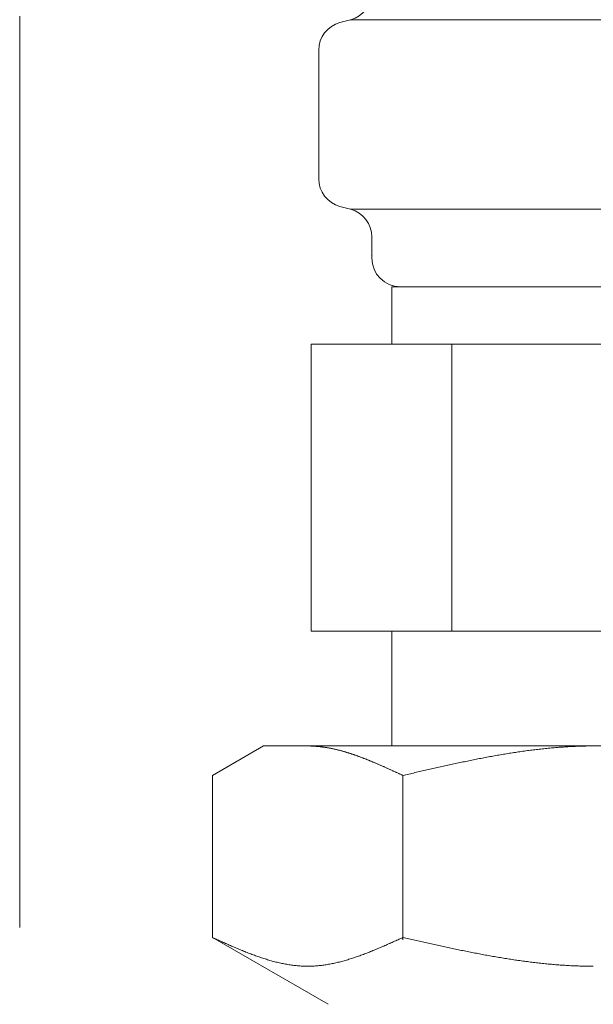
# Model space of a CAD drawing. Units: millimetres. Extents: x 7320 to 17171, y 7348 to 12158.
# Drawn here: x 11881 to 11901, y 7978 to 8012 of the extents above; entities that cross this region are included whole.
import ezdxf

# ---------------------------------------------------------------- set-up
doc = ezdxf.new("R2010")
doc.units = ezdxf.units.MM
doc.linetypes.add('PHANTOM', pattern=[63.5, 31.75, -6.35, 6.35, -6.35, 6.35, -6.35])
doc.layers.add('NoLayerName_008', color=7, linetype='Continuous')
doc.layers.add('ガス配管細', color=4, linetype='Continuous', lineweight=20)

msp = doc.modelspace()

# ---------------------------------------------------------------- linework, layer by layer
at = {"color": 3, "lineweight": 9}
for p, q in [((11892.539, 8012.321), (11909.421, 8012.321)), ((11892.539, 8005.718), (11909.421, 8005.718)), ((11893.28, 8004.752), (11893.28, 8004.019)), ((11893.98, 8003.019), (11907.98, 8003.019)), ((11893.98, 8003.019), (11893.98, 8001.019)), ((11891.165, 8001.019), (11910.795, 8001.019)), ((11891.165, 8001.019), (11891.165, 7991.019)), ((11896.072, 8001.019), (11896.072, 7991.019)), ((11891.165, 7991.019), (11910.795, 7991.019)), ((11893.98, 7991.019), (11893.98, 7987.019))]:
    msp.add_line(p, q, dxfattribs=at)
for centre, radius, start, end in [((11892.28, 8004.752), 1, 0, 75), ((11894.28, 8004.019), 1, 180, 270), ((11893.32, 8004.712), 0.612, 269.8314, 270)]:
    msp.add_arc(centre, radius, start, end, dxfattribs=at)
at = {"layer": 'NoLayerName_008', "color": 3, "linetype": 'Continuous', "lineweight": 9}
for p, q in [((11892.171, 8012.222), (11892.539, 8012.321)), ((11891.43, 8011.256), (11891.43, 8006.782)), ((11892.171, 8005.816), (11892.539, 8005.718)), ((11887.726, 7985.992), (11889.505, 7987.019)), ((11889.505, 7987.019), (11912.505, 7987.019)), ((11891.066, 7987.019), (11891.045, 7987.019)), ((11891.087, 7987.019), (11891.066, 7987.019)), ((11891.108, 7987.019), (11891.087, 7987.019)), ((11891.129, 7987.018), (11891.108, 7987.019)), ((11891.15, 7987.018), (11891.129, 7987.018)), ((11891.17, 7987.017), (11891.15, 7987.018)), ((11891.191, 7987.016), (11891.17, 7987.017)), ((11891.212, 7987.015), (11891.191, 7987.016)), ((11891.233, 7987.014), (11891.212, 7987.015)), ((11891.254, 7987.013), (11891.233, 7987.014)), ((11891.275, 7987.012), (11891.254, 7987.013)), ((11891.296, 7987.011), (11891.275, 7987.012)), ((11891.317, 7987.009), (11891.296, 7987.011)), ((11891.337, 7987.008), (11891.317, 7987.009)), ((11891.358, 7987.006), (11891.337, 7987.008)), ((11891.379, 7987.004), (11891.358, 7987.006)), ((11891.4, 7987.002), (11891.379, 7987.004)), ((11891.421, 7987), (11891.4, 7987.002)), ((11891.442, 7986.998), (11891.421, 7987)), ((11891.463, 7986.996), (11891.442, 7986.998)), ((11891.484, 7986.993), (11891.463, 7986.996)), ((11891.505, 7986.991), (11891.484, 7986.993)), ((11891.525, 7986.988), (11891.505, 7986.991)), ((11891.546, 7986.986), (11891.525, 7986.988)), ((11891.567, 7986.983), (11891.546, 7986.986)), ((11891.588, 7986.98), (11891.567, 7986.983)), ((11891.609, 7986.977), (11891.588, 7986.98)), ((11891.63, 7986.974), (11891.609, 7986.977)), ((11891.651, 7986.971), (11891.63, 7986.974)), ((11891.672, 7986.968), (11891.651, 7986.971)), ((11891.692, 7986.964), (11891.672, 7986.968)), ((11891.713, 7986.961), (11891.692, 7986.964)), ((11891.734, 7986.957), (11891.713, 7986.961)), ((11891.755, 7986.954), (11891.734, 7986.957)), ((11891.776, 7986.95), (11891.755, 7986.954)), ((11891.797, 7986.946), (11891.776, 7986.95)), ((11891.818, 7986.942), (11891.797, 7986.946)), ((11891.839, 7986.938), (11891.818, 7986.942)), ((11891.859, 7986.934), (11891.839, 7986.938)), ((11891.88, 7986.93), (11891.859, 7986.934)), ((11891.901, 7986.925), (11891.88, 7986.93)), ((11891.922, 7986.921), (11891.901, 7986.925)), ((11891.943, 7986.917), (11891.922, 7986.921)), ((11891.964, 7986.912), (11891.943, 7986.917)), ((11891.985, 7986.907), (11891.964, 7986.912)), ((11892.006, 7986.903), (11891.985, 7986.907)), ((11892.026, 7986.898), (11892.006, 7986.903)), ((11892.047, 7986.893), (11892.026, 7986.898)), ((11892.068, 7986.888), (11892.047, 7986.893)), ((11892.089, 7986.883), (11892.068, 7986.888)), ((11892.11, 7986.878), (11892.089, 7986.883)), ((11892.131, 7986.872), (11892.11, 7986.878)), ((11892.152, 7986.867), (11892.131, 7986.872)), ((11892.173, 7986.862), (11892.152, 7986.867)), ((11892.194, 7986.856), (11892.173, 7986.862)), ((11892.214, 7986.85), (11892.194, 7986.856)), ((11892.235, 7986.845), (11892.214, 7986.85)), ((11892.256, 7986.839), (11892.235, 7986.845)), ((11892.277, 7986.833), (11892.256, 7986.839)), ((11892.298, 7986.827), (11892.277, 7986.833)), ((11892.319, 7986.821), (11892.298, 7986.827)), ((11892.34, 7986.815), (11892.319, 7986.821)), ((11892.361, 7986.809), (11892.34, 7986.815)), ((11892.381, 7986.803), (11892.361, 7986.809)), ((11892.402, 7986.797), (11892.381, 7986.803)), ((11892.423, 7986.79), (11892.402, 7986.797)), ((11892.444, 7986.784), (11892.423, 7986.79)), ((11892.465, 7986.777), (11892.444, 7986.784)), ((11892.486, 7986.771), (11892.465, 7986.777)), ((11892.507, 7986.764), (11892.486, 7986.771)), ((11892.528, 7986.758), (11892.507, 7986.764)), ((11892.548, 7986.751), (11892.528, 7986.758)), ((11892.569, 7986.744), (11892.548, 7986.751)), ((11892.59, 7986.737), (11892.569, 7986.744)), ((11897.972, 7986.747), (11897.92, 7986.738)), ((11898.025, 7986.755), (11897.972, 7986.747)), ((11898.077, 7986.764), (11898.025, 7986.755)), ((11898.129, 7986.772), (11898.077, 7986.764)), ((11898.181, 7986.78), (11898.129, 7986.772)), ((11898.234, 7986.788), (11898.181, 7986.78)), ((11898.286, 7986.796), (11898.234, 7986.788)), ((11898.338, 7986.804), (11898.286, 7986.796)), ((11898.39, 7986.812), (11898.338, 7986.804)), ((11898.443, 7986.819), (11898.39, 7986.812)), ((11898.495, 7986.827), (11898.443, 7986.819)), ((11898.547, 7986.834), (11898.495, 7986.827)), ((11898.6, 7986.841), (11898.547, 7986.834)), ((11898.652, 7986.849), (11898.6, 7986.841)), ((11898.704, 7986.856), (11898.652, 7986.849)), ((11898.756, 7986.862), (11898.704, 7986.856)), ((11898.809, 7986.869), (11898.756, 7986.862)), ((11898.861, 7986.876), (11898.809, 7986.869)), ((11898.913, 7986.882), (11898.861, 7986.876)), ((11898.966, 7986.889), (11898.913, 7986.882)), ((11899.018, 7986.895), (11898.966, 7986.889)), ((11899.07, 7986.901), (11899.018, 7986.895)), ((11899.122, 7986.907), (11899.07, 7986.901)), ((11899.175, 7986.913), (11899.122, 7986.907)), ((11899.227, 7986.919), (11899.175, 7986.913)), ((11899.279, 7986.924), (11899.227, 7986.919)), ((11899.332, 7986.93), (11899.279, 7986.924)), ((11899.384, 7986.935), (11899.332, 7986.93)), ((11899.436, 7986.94), (11899.384, 7986.935)), ((11899.488, 7986.945), (11899.436, 7986.94)), ((11899.541, 7986.95), (11899.488, 7986.945)), ((11899.593, 7986.954), (11899.541, 7986.95)), ((11899.645, 7986.959), (11899.593, 7986.954)), ((11899.697, 7986.963), (11899.645, 7986.959)), ((11899.75, 7986.968), (11899.697, 7986.963)), ((11899.802, 7986.972), (11899.75, 7986.968)), ((11899.854, 7986.976), (11899.802, 7986.972)), ((11899.907, 7986.979), (11899.854, 7986.976)), ((11899.959, 7986.983), (11899.907, 7986.979)), ((11900.011, 7986.986), (11899.959, 7986.983)), ((11900.063, 7986.99), (11900.011, 7986.986)), ((11900.116, 7986.993), (11900.063, 7986.99)), ((11900.168, 7986.996), (11900.116, 7986.993)), ((11900.22, 7986.998), (11900.168, 7986.996)), ((11900.273, 7987.001), (11900.22, 7986.998)), ((11900.325, 7987.004), (11900.273, 7987.001)), ((11900.377, 7987.006), (11900.325, 7987.004)), ((11900.429, 7987.008), (11900.377, 7987.006)), ((11900.482, 7987.01), (11900.429, 7987.008)), ((11900.534, 7987.012), (11900.482, 7987.01)), ((11900.586, 7987.013), (11900.534, 7987.012)), ((11900.639, 7987.015), (11900.586, 7987.013)), ((11900.691, 7987.016), (11900.639, 7987.015)), ((11900.743, 7987.017), (11900.691, 7987.016)), ((11900.795, 7987.018), (11900.743, 7987.017)), ((11900.848, 7987.018), (11900.795, 7987.018)), ((11900.9, 7987.019), (11900.848, 7987.018)), ((11900.952, 7987.019), (11900.9, 7987.019)), ((11901.004, 7987.019), (11900.952, 7987.019)), ((11892.611, 7986.73), (11892.59, 7986.737)), ((11892.632, 7986.723), (11892.611, 7986.73)), ((11892.653, 7986.716), (11892.632, 7986.723)), ((11892.674, 7986.709), (11892.653, 7986.716)), ((11892.695, 7986.702), (11892.674, 7986.709)), ((11892.716, 7986.694), (11892.695, 7986.702)), ((11892.736, 7986.687), (11892.716, 7986.694)), ((11892.757, 7986.68), (11892.736, 7986.687)), ((11892.778, 7986.672), (11892.757, 7986.68)), ((11892.799, 7986.665), (11892.778, 7986.672)), ((11892.82, 7986.657), (11892.799, 7986.665)), ((11892.841, 7986.65), (11892.82, 7986.657)), ((11892.862, 7986.642), (11892.841, 7986.65)), ((11892.883, 7986.634), (11892.862, 7986.642)), ((11892.903, 7986.626), (11892.883, 7986.634)), ((11892.924, 7986.619), (11892.903, 7986.626)), ((11892.945, 7986.611), (11892.924, 7986.619)), ((11892.966, 7986.603), (11892.945, 7986.611)), ((11892.987, 7986.595), (11892.966, 7986.603)), ((11893.008, 7986.587), (11892.987, 7986.595)), ((11893.029, 7986.579), (11893.008, 7986.587)), ((11893.05, 7986.57), (11893.029, 7986.579)), ((11893.07, 7986.562), (11893.05, 7986.57)), ((11893.091, 7986.554), (11893.07, 7986.562)), ((11893.112, 7986.546), (11893.091, 7986.554)), ((11893.133, 7986.537), (11893.112, 7986.546)), ((11893.154, 7986.529), (11893.133, 7986.537)), ((11893.175, 7986.521), (11893.154, 7986.529)), ((11893.196, 7986.512), (11893.175, 7986.521)), ((11893.217, 7986.504), (11893.196, 7986.512)), ((11893.237, 7986.495), (11893.217, 7986.504)), ((11893.258, 7986.487), (11893.237, 7986.495)), ((11893.279, 7986.478), (11893.258, 7986.487)), ((11893.3, 7986.469), (11893.279, 7986.478)), ((11893.321, 7986.46), (11893.3, 7986.469)), ((11893.342, 7986.452), (11893.321, 7986.46)), ((11893.363, 7986.443), (11893.342, 7986.452)), ((11893.384, 7986.434), (11893.363, 7986.443)), ((11893.405, 7986.425), (11893.384, 7986.434)), ((11893.425, 7986.416), (11893.405, 7986.425)), ((11893.446, 7986.407), (11893.425, 7986.416)), ((11893.467, 7986.398), (11893.446, 7986.407)), ((11893.488, 7986.389), (11893.467, 7986.398)), ((11896.195, 7986.406), (11896.142, 7986.395)), ((11896.247, 7986.417), (11896.195, 7986.406)), ((11896.299, 7986.428), (11896.247, 7986.417)), ((11896.352, 7986.439), (11896.299, 7986.428)), ((11896.404, 7986.45), (11896.352, 7986.439)), ((11896.456, 7986.461), (11896.404, 7986.45)), ((11896.508, 7986.472), (11896.456, 7986.461)), ((11896.561, 7986.483), (11896.508, 7986.472)), ((11896.613, 7986.494), (11896.561, 7986.483)), ((11896.665, 7986.504), (11896.613, 7986.494)), ((11896.718, 7986.515), (11896.665, 7986.504)), ((11896.77, 7986.526), (11896.718, 7986.515)), ((11896.822, 7986.536), (11896.77, 7986.526)), ((11896.874, 7986.547), (11896.822, 7986.536)), ((11896.927, 7986.557), (11896.874, 7986.547)), ((11896.979, 7986.567), (11896.927, 7986.557)), ((11897.031, 7986.577), (11896.979, 7986.567)), ((11897.083, 7986.588), (11897.031, 7986.577)), ((11897.136, 7986.598), (11897.083, 7986.588)), ((11897.188, 7986.608), (11897.136, 7986.598)), ((11897.24, 7986.617), (11897.188, 7986.608)), ((11897.293, 7986.627), (11897.24, 7986.617)), ((11897.345, 7986.637), (11897.293, 7986.627)), ((11897.397, 7986.647), (11897.345, 7986.637)), ((11897.449, 7986.656), (11897.397, 7986.647)), ((11897.502, 7986.666), (11897.449, 7986.656)), ((11897.554, 7986.675), (11897.502, 7986.666)), ((11897.606, 7986.684), (11897.554, 7986.675)), ((11897.659, 7986.694), (11897.606, 7986.684)), ((11897.711, 7986.703), (11897.659, 7986.694)), ((11897.763, 7986.712), (11897.711, 7986.703)), ((11897.815, 7986.721), (11897.763, 7986.712)), ((11897.868, 7986.729), (11897.815, 7986.721)), ((11897.92, 7986.738), (11897.868, 7986.729)), ((11893.509, 7986.38), (11893.488, 7986.389)), ((11893.53, 7986.371), (11893.509, 7986.38)), ((11893.551, 7986.362), (11893.53, 7986.371)), ((11893.572, 7986.353), (11893.551, 7986.362)), ((11893.592, 7986.344), (11893.572, 7986.353)), ((11893.613, 7986.335), (11893.592, 7986.344)), ((11893.634, 7986.326), (11893.613, 7986.335)), ((11893.655, 7986.316), (11893.634, 7986.326)), ((11893.676, 7986.307), (11893.655, 7986.316)), ((11893.697, 7986.298), (11893.676, 7986.307)), ((11893.718, 7986.289), (11893.697, 7986.298)), ((11893.739, 7986.279), (11893.718, 7986.289)), ((11893.759, 7986.27), (11893.739, 7986.279)), ((11893.78, 7986.26), (11893.759, 7986.27)), ((11893.801, 7986.251), (11893.78, 7986.26)), ((11893.822, 7986.242), (11893.801, 7986.251)), ((11893.843, 7986.232), (11893.822, 7986.242)), ((11893.864, 7986.223), (11893.843, 7986.232)), ((11893.885, 7986.213), (11893.864, 7986.223)), ((11893.906, 7986.204), (11893.885, 7986.213)), ((11893.926, 7986.194), (11893.906, 7986.204)), ((11893.947, 7986.185), (11893.926, 7986.194)), ((11893.968, 7986.175), (11893.947, 7986.185)), ((11893.989, 7986.166), (11893.968, 7986.175)), ((11894.01, 7986.156), (11893.989, 7986.166)), ((11894.031, 7986.146), (11894.01, 7986.156)), ((11894.052, 7986.137), (11894.031, 7986.146)), ((11894.073, 7986.127), (11894.052, 7986.137)), ((11894.094, 7986.118), (11894.073, 7986.127)), ((11894.114, 7986.108), (11894.094, 7986.118)), ((11894.135, 7986.098), (11894.114, 7986.108)), ((11894.156, 7986.089), (11894.135, 7986.098)), ((11894.177, 7986.079), (11894.156, 7986.089)), ((11894.198, 7986.069), (11894.177, 7986.079)), ((11894.219, 7986.06), (11894.198, 7986.069)), ((11894.24, 7986.05), (11894.219, 7986.06)), ((11894.679, 7986.065), (11894.626, 7986.053)), ((11894.731, 7986.077), (11894.679, 7986.065)), ((11894.783, 7986.089), (11894.731, 7986.077)), ((11894.835, 7986.101), (11894.783, 7986.089)), ((11894.888, 7986.113), (11894.835, 7986.101)), ((11894.94, 7986.125), (11894.888, 7986.113)), ((11894.992, 7986.137), (11894.94, 7986.125)), ((11895.045, 7986.149), (11894.992, 7986.137)), ((11895.097, 7986.161), (11895.045, 7986.149)), ((11895.149, 7986.173), (11895.097, 7986.161)), ((11895.201, 7986.185), (11895.149, 7986.173)), ((11895.254, 7986.197), (11895.201, 7986.185)), ((11895.306, 7986.209), (11895.254, 7986.197)), ((11895.358, 7986.221), (11895.306, 7986.209)), ((11895.411, 7986.233), (11895.358, 7986.221)), ((11895.463, 7986.244), (11895.411, 7986.233)), ((11895.515, 7986.256), (11895.463, 7986.244)), ((11895.567, 7986.268), (11895.515, 7986.256)), ((11895.62, 7986.28), (11895.567, 7986.268)), ((11895.672, 7986.291), (11895.62, 7986.28)), ((11895.724, 7986.303), (11895.672, 7986.291)), ((11895.776, 7986.315), (11895.724, 7986.303)), ((11895.829, 7986.326), (11895.776, 7986.315)), ((11895.881, 7986.338), (11895.829, 7986.326)), ((11895.933, 7986.349), (11895.881, 7986.338)), ((11895.986, 7986.361), (11895.933, 7986.349)), ((11896.038, 7986.372), (11895.986, 7986.361)), ((11896.09, 7986.383), (11896.038, 7986.372)), ((11896.142, 7986.395), (11896.09, 7986.383)), ((11887.726, 7980.345), (11887.726, 7985.992)), ((11894.261, 7986.04), (11894.24, 7986.05)), ((11894.281, 7986.031), (11894.261, 7986.04)), ((11894.302, 7986.021), (11894.281, 7986.031)), ((11894.323, 7986.011), (11894.302, 7986.021)), ((11894.344, 7986.002), (11894.323, 7986.011)), ((11894.365, 7985.992), (11894.344, 7986.002)), ((11894.417, 7986.004), (11894.365, 7985.992)), ((11894.365, 7980.26), (11894.365, 7985.992)), ((11894.47, 7986.016), (11894.417, 7986.004)), ((11894.522, 7986.028), (11894.47, 7986.016)), ((11894.574, 7986.04), (11894.522, 7986.028)), ((11894.626, 7986.053), (11894.574, 7986.04)), ((11887.767, 7980.326), (11887.725, 7980.345)), ((11887.726, 7980.345), (11891.755, 7978.019)), ((11887.809, 7980.308), (11887.767, 7980.326)), ((11887.851, 7980.289), (11887.809, 7980.308)), ((11887.892, 7980.27), (11887.851, 7980.289)), ((11887.934, 7980.251), (11887.892, 7980.27)), ((11887.976, 7980.232), (11887.934, 7980.251)), ((11888.018, 7980.214), (11887.976, 7980.232)), ((11894.114, 7980.232), (11894.073, 7980.214)), ((11894.156, 7980.251), (11894.114, 7980.232)), ((11894.198, 7980.27), (11894.156, 7980.251)), ((11894.24, 7980.289), (11894.198, 7980.27)), ((11894.281, 7980.308), (11894.24, 7980.289)), ((11894.323, 7980.326), (11894.281, 7980.308)), ((11894.365, 7980.345), (11894.323, 7980.326)), ((11894.417, 7980.333), (11894.365, 7980.345)), ((11894.47, 7980.322), (11894.417, 7980.333)), ((11894.522, 7980.31), (11894.47, 7980.322)), ((11894.574, 7980.298), (11894.522, 7980.31)), ((11894.626, 7980.286), (11894.574, 7980.298)), ((11894.679, 7980.274), (11894.626, 7980.286)), ((11894.731, 7980.263), (11894.679, 7980.274)), ((11894.783, 7980.251), (11894.731, 7980.263)), ((11894.835, 7980.239), (11894.783, 7980.251)), ((11894.888, 7980.227), (11894.835, 7980.239)), ((11894.94, 7980.216), (11894.888, 7980.227)), ((11888.059, 7980.195), (11888.018, 7980.214)), ((11888.101, 7980.176), (11888.059, 7980.195)), ((11888.143, 7980.158), (11888.101, 7980.176)), ((11888.185, 7980.139), (11888.143, 7980.158)), ((11888.227, 7980.121), (11888.185, 7980.139)), ((11888.268, 7980.102), (11888.227, 7980.121)), ((11888.31, 7980.084), (11888.268, 7980.102)), ((11888.352, 7980.066), (11888.31, 7980.084)), ((11888.394, 7980.047), (11888.352, 7980.066)), ((11888.435, 7980.029), (11888.394, 7980.047)), ((11888.477, 7980.011), (11888.435, 7980.029)), ((11888.519, 7979.994), (11888.477, 7980.011)), ((11888.561, 7979.976), (11888.519, 7979.994)), ((11888.602, 7979.958), (11888.561, 7979.976)), ((11888.644, 7979.941), (11888.602, 7979.958)), ((11888.686, 7979.923), (11888.644, 7979.941)), ((11888.728, 7979.906), (11888.686, 7979.923)), ((11888.769, 7979.889), (11888.728, 7979.906)), ((11888.811, 7979.872), (11888.769, 7979.889)), ((11893.321, 7979.889), (11893.279, 7979.872)), ((11893.363, 7979.906), (11893.321, 7979.889)), ((11893.405, 7979.923), (11893.363, 7979.906)), ((11893.446, 7979.941), (11893.405, 7979.923)), ((11893.488, 7979.958), (11893.446, 7979.941)), ((11893.53, 7979.976), (11893.488, 7979.958)), ((11893.572, 7979.994), (11893.53, 7979.976)), ((11893.613, 7980.011), (11893.572, 7979.994)), ((11893.655, 7980.029), (11893.613, 7980.011)), ((11893.697, 7980.047), (11893.655, 7980.029)), ((11893.739, 7980.066), (11893.697, 7980.047)), ((11893.78, 7980.084), (11893.739, 7980.066)), ((11893.822, 7980.102), (11893.78, 7980.084)), ((11893.864, 7980.121), (11893.822, 7980.102)), ((11893.906, 7980.139), (11893.864, 7980.121)), ((11893.947, 7980.158), (11893.906, 7980.139)), ((11893.989, 7980.176), (11893.947, 7980.158)), ((11894.031, 7980.195), (11893.989, 7980.176)), ((11894.073, 7980.214), (11894.031, 7980.195)), ((11894.992, 7980.204), (11894.94, 7980.216)), ((11895.045, 7980.192), (11894.992, 7980.204)), ((11895.097, 7980.181), (11895.045, 7980.192)), ((11895.149, 7980.169), (11895.097, 7980.181)), ((11895.201, 7980.157), (11895.149, 7980.169)), ((11895.254, 7980.146), (11895.201, 7980.157)), ((11895.306, 7980.134), (11895.254, 7980.146)), ((11895.358, 7980.123), (11895.306, 7980.134)), ((11895.411, 7980.111), (11895.358, 7980.123)), ((11895.463, 7980.1), (11895.411, 7980.111)), ((11895.515, 7980.088), (11895.463, 7980.1)), ((11895.567, 7980.077), (11895.515, 7980.088)), ((11895.62, 7980.065), (11895.567, 7980.077)), ((11895.672, 7980.054), (11895.62, 7980.065)), ((11895.724, 7980.042), (11895.672, 7980.054)), ((11895.776, 7980.031), (11895.724, 7980.042)), ((11895.829, 7980.02), (11895.776, 7980.031)), ((11895.881, 7980.009), (11895.829, 7980.02)), ((11895.933, 7979.998), (11895.881, 7980.009)), ((11895.986, 7979.986), (11895.933, 7979.998)), ((11896.038, 7979.975), (11895.986, 7979.986)), ((11896.09, 7979.964), (11896.038, 7979.975)), ((11896.142, 7979.953), (11896.09, 7979.964)), ((11896.195, 7979.942), (11896.142, 7979.953)), ((11896.247, 7979.931), (11896.195, 7979.942)), ((11896.299, 7979.921), (11896.247, 7979.931)), ((11896.352, 7979.91), (11896.299, 7979.921)), ((11896.404, 7979.899), (11896.352, 7979.91)), ((11896.456, 7979.888), (11896.404, 7979.899)), ((11896.508, 7979.878), (11896.456, 7979.888)), ((11888.853, 7979.855), (11888.811, 7979.872)), ((11888.895, 7979.839), (11888.853, 7979.855)), ((11888.936, 7979.822), (11888.895, 7979.839)), ((11888.978, 7979.806), (11888.936, 7979.822)), ((11889.02, 7979.79), (11888.978, 7979.806)), ((11889.062, 7979.774), (11889.02, 7979.79)), ((11889.103, 7979.758), (11889.062, 7979.774)), ((11889.145, 7979.743), (11889.103, 7979.758)), ((11889.187, 7979.728), (11889.145, 7979.743)), ((11889.229, 7979.712), (11889.187, 7979.728)), ((11889.27, 7979.698), (11889.229, 7979.712)), ((11889.312, 7979.683), (11889.27, 7979.698)), ((11889.354, 7979.668), (11889.312, 7979.683)), ((11889.396, 7979.654), (11889.354, 7979.668)), ((11889.437, 7979.64), (11889.396, 7979.654)), ((11889.479, 7979.627), (11889.437, 7979.64)), ((11889.521, 7979.613), (11889.479, 7979.627)), ((11889.563, 7979.6), (11889.521, 7979.613)), ((11889.605, 7979.587), (11889.563, 7979.6)), ((11889.646, 7979.574), (11889.605, 7979.587)), ((11889.688, 7979.562), (11889.646, 7979.574)), ((11889.73, 7979.55), (11889.688, 7979.562)), ((11889.772, 7979.538), (11889.73, 7979.55)), ((11889.813, 7979.526), (11889.772, 7979.538)), ((11892.319, 7979.538), (11892.277, 7979.526)), ((11892.361, 7979.55), (11892.319, 7979.538)), ((11892.402, 7979.562), (11892.361, 7979.55)), ((11892.444, 7979.574), (11892.402, 7979.562)), ((11892.486, 7979.587), (11892.444, 7979.574)), ((11892.528, 7979.6), (11892.486, 7979.587)), ((11892.569, 7979.613), (11892.528, 7979.6)), ((11892.611, 7979.627), (11892.569, 7979.613)), ((11892.653, 7979.64), (11892.611, 7979.627)), ((11892.695, 7979.654), (11892.653, 7979.64)), ((11892.736, 7979.668), (11892.695, 7979.654)), ((11892.778, 7979.683), (11892.736, 7979.668)), ((11892.82, 7979.698), (11892.778, 7979.683)), ((11892.862, 7979.712), (11892.82, 7979.698)), ((11892.903, 7979.728), (11892.862, 7979.712)), ((11892.945, 7979.743), (11892.903, 7979.728)), ((11892.987, 7979.758), (11892.945, 7979.743)), ((11893.029, 7979.774), (11892.987, 7979.758)), ((11893.07, 7979.79), (11893.029, 7979.774)), ((11893.112, 7979.806), (11893.07, 7979.79)), ((11893.154, 7979.822), (11893.112, 7979.806)), ((11893.196, 7979.839), (11893.154, 7979.822)), ((11893.237, 7979.855), (11893.196, 7979.839)), ((11893.279, 7979.872), (11893.237, 7979.855)), ((11896.561, 7979.867), (11896.508, 7979.878)), ((11896.613, 7979.857), (11896.561, 7979.867)), ((11896.665, 7979.846), (11896.613, 7979.857)), ((11896.718, 7979.836), (11896.665, 7979.846)), ((11896.77, 7979.826), (11896.718, 7979.836)), ((11896.822, 7979.816), (11896.77, 7979.826)), ((11896.874, 7979.805), (11896.822, 7979.816)), ((11896.927, 7979.795), (11896.874, 7979.805)), ((11896.979, 7979.785), (11896.927, 7979.795)), ((11897.031, 7979.775), (11896.979, 7979.785)), ((11897.083, 7979.765), (11897.031, 7979.775)), ((11897.136, 7979.756), (11897.083, 7979.765)), ((11897.188, 7979.746), (11897.136, 7979.756)), ((11897.24, 7979.736), (11897.188, 7979.746)), ((11897.293, 7979.727), (11897.24, 7979.736)), ((11897.345, 7979.717), (11897.293, 7979.727)), ((11897.397, 7979.708), (11897.345, 7979.717)), ((11897.449, 7979.699), (11897.397, 7979.708)), ((11897.502, 7979.689), (11897.449, 7979.699)), ((11897.554, 7979.68), (11897.502, 7979.689)), ((11897.606, 7979.671), (11897.554, 7979.68)), ((11897.659, 7979.662), (11897.606, 7979.671)), ((11897.711, 7979.653), (11897.659, 7979.662)), ((11897.763, 7979.645), (11897.711, 7979.653)), ((11897.815, 7979.636), (11897.763, 7979.645)), ((11897.868, 7979.627), (11897.815, 7979.636)), ((11897.92, 7979.619), (11897.868, 7979.627)), ((11897.972, 7979.611), (11897.92, 7979.619)), ((11898.025, 7979.602), (11897.972, 7979.611)), ((11898.077, 7979.594), (11898.025, 7979.602)), ((11898.129, 7979.586), (11898.077, 7979.594)), ((11898.181, 7979.578), (11898.129, 7979.586)), ((11898.234, 7979.57), (11898.181, 7979.578)), ((11898.286, 7979.562), (11898.234, 7979.57)), ((11898.338, 7979.555), (11898.286, 7979.562)), ((11898.39, 7979.547), (11898.338, 7979.555)), ((11898.443, 7979.54), (11898.39, 7979.547)), ((11898.495, 7979.533), (11898.443, 7979.54)), ((11889.855, 7979.515), (11889.813, 7979.526)), ((11889.897, 7979.504), (11889.855, 7979.515)), ((11889.939, 7979.493), (11889.897, 7979.504)), ((11889.98, 7979.483), (11889.939, 7979.493)), ((11890.022, 7979.473), (11889.98, 7979.483)), ((11890.064, 7979.463), (11890.022, 7979.473)), ((11890.106, 7979.454), (11890.064, 7979.463)), ((11890.147, 7979.445), (11890.106, 7979.454)), ((11890.189, 7979.436), (11890.147, 7979.445)), ((11890.231, 7979.428), (11890.189, 7979.436)), ((11890.273, 7979.42), (11890.231, 7979.428)), ((11890.314, 7979.413), (11890.273, 7979.42)), ((11890.356, 7979.405), (11890.314, 7979.413)), ((11890.398, 7979.399), (11890.356, 7979.405)), ((11890.44, 7979.392), (11890.398, 7979.399)), ((11890.481, 7979.386), (11890.44, 7979.392)), ((11890.523, 7979.38), (11890.481, 7979.386)), ((11890.565, 7979.375), (11890.523, 7979.38)), ((11890.607, 7979.37), (11890.565, 7979.375)), ((11890.648, 7979.366), (11890.607, 7979.37)), ((11890.69, 7979.362), (11890.648, 7979.366)), ((11890.732, 7979.358), (11890.69, 7979.362)), ((11890.774, 7979.355), (11890.732, 7979.358)), ((11890.816, 7979.352), (11890.774, 7979.355)), ((11890.857, 7979.35), (11890.816, 7979.352)), ((11890.899, 7979.348), (11890.857, 7979.35)), ((11890.941, 7979.347), (11890.899, 7979.348)), ((11890.983, 7979.346), (11890.941, 7979.347)), ((11891.024, 7979.345), (11890.983, 7979.346)), ((11891.066, 7979.345), (11891.024, 7979.345)), ((11891.108, 7979.346), (11891.066, 7979.345)), ((11891.15, 7979.347), (11891.108, 7979.346)), ((11891.191, 7979.348), (11891.15, 7979.347)), ((11891.233, 7979.35), (11891.191, 7979.348)), ((11891.275, 7979.352), (11891.233, 7979.35)), ((11891.317, 7979.355), (11891.275, 7979.352)), ((11891.358, 7979.358), (11891.317, 7979.355)), ((11891.4, 7979.362), (11891.358, 7979.358)), ((11891.442, 7979.366), (11891.4, 7979.362)), ((11891.484, 7979.37), (11891.442, 7979.366)), ((11891.525, 7979.375), (11891.484, 7979.37)), ((11891.567, 7979.38), (11891.525, 7979.375)), ((11891.609, 7979.386), (11891.567, 7979.38)), ((11891.651, 7979.392), (11891.609, 7979.386)), ((11891.692, 7979.399), (11891.651, 7979.392)), ((11891.734, 7979.405), (11891.692, 7979.399)), ((11891.776, 7979.413), (11891.734, 7979.405)), ((11891.818, 7979.42), (11891.776, 7979.413)), ((11891.859, 7979.428), (11891.818, 7979.42)), ((11891.901, 7979.436), (11891.859, 7979.428)), ((11891.943, 7979.445), (11891.901, 7979.436)), ((11891.985, 7979.454), (11891.943, 7979.445)), ((11892.026, 7979.463), (11891.985, 7979.454)), ((11892.068, 7979.473), (11892.026, 7979.463)), ((11892.11, 7979.483), (11892.068, 7979.473)), ((11892.152, 7979.493), (11892.11, 7979.483)), ((11892.194, 7979.504), (11892.152, 7979.493)), ((11892.235, 7979.515), (11892.194, 7979.504)), ((11892.277, 7979.526), (11892.235, 7979.515)), ((11898.547, 7979.525), (11898.495, 7979.533)), ((11898.6, 7979.518), (11898.547, 7979.525)), ((11898.652, 7979.511), (11898.6, 7979.518)), ((11898.704, 7979.505), (11898.652, 7979.511)), ((11898.756, 7979.498), (11898.704, 7979.505)), ((11898.809, 7979.491), (11898.756, 7979.498)), ((11898.861, 7979.485), (11898.809, 7979.491)), ((11898.913, 7979.478), (11898.861, 7979.485)), ((11898.966, 7979.472), (11898.913, 7979.478)), ((11899.018, 7979.466), (11898.966, 7979.472)), ((11899.07, 7979.46), (11899.018, 7979.466)), ((11899.122, 7979.454), (11899.07, 7979.46)), ((11899.175, 7979.449), (11899.122, 7979.454)), ((11899.227, 7979.443), (11899.175, 7979.449)), ((11899.279, 7979.438), (11899.227, 7979.443)), ((11899.332, 7979.433), (11899.279, 7979.438)), ((11899.384, 7979.427), (11899.332, 7979.433)), ((11899.436, 7979.422), (11899.384, 7979.427)), ((11899.488, 7979.418), (11899.436, 7979.422)), ((11899.541, 7979.413), (11899.488, 7979.418)), ((11899.593, 7979.408), (11899.541, 7979.413)), ((11899.645, 7979.404), (11899.593, 7979.408)), ((11899.697, 7979.4), (11899.645, 7979.404)), ((11899.75, 7979.395), (11899.697, 7979.4)), ((11899.802, 7979.392), (11899.75, 7979.395)), ((11899.854, 7979.388), (11899.802, 7979.392)), ((11899.907, 7979.384), (11899.854, 7979.388)), ((11899.959, 7979.381), (11899.907, 7979.384)), ((11900.011, 7979.377), (11899.959, 7979.381)), ((11900.063, 7979.374), (11900.011, 7979.377)), ((11900.116, 7979.371), (11900.063, 7979.374)), ((11900.168, 7979.368), (11900.116, 7979.371)), ((11900.22, 7979.365), (11900.168, 7979.368)), ((11900.273, 7979.363), (11900.22, 7979.365)), ((11900.325, 7979.36), (11900.273, 7979.363)), ((11900.377, 7979.358), (11900.325, 7979.36)), ((11900.429, 7979.356), (11900.377, 7979.358)), ((11900.482, 7979.354), (11900.429, 7979.356)), ((11900.534, 7979.353), (11900.482, 7979.354)), ((11900.586, 7979.351), (11900.534, 7979.353)), ((11900.639, 7979.35), (11900.586, 7979.351)), ((11900.691, 7979.349), (11900.639, 7979.35)), ((11900.743, 7979.348), (11900.691, 7979.349)), ((11900.795, 7979.347), (11900.743, 7979.348)), ((11900.848, 7979.346), (11900.795, 7979.347)), ((11900.9, 7979.346), (11900.848, 7979.346)), ((11900.952, 7979.345), (11900.9, 7979.346)), ((11901.004, 7979.345), (11900.952, 7979.345))]:
    msp.add_line(p, q, dxfattribs=at)
for centre, start, end in [((11892.28, 8013.286), 285, 0), ((11892.43, 8011.256), 105, 180), ((11892.43, 8006.782), 180, 255)]:
    msp.add_arc(centre, 1, start, end, dxfattribs=at)
at = {"layer": 'ガス配管細', "color": 4, "linetype": 'PHANTOM', "lineweight": 9}
msp.add_line((11881.005, 8647.444), (11881.005, 7605.913), dxfattribs=at)

doc.saveas('drawing.dxf')
